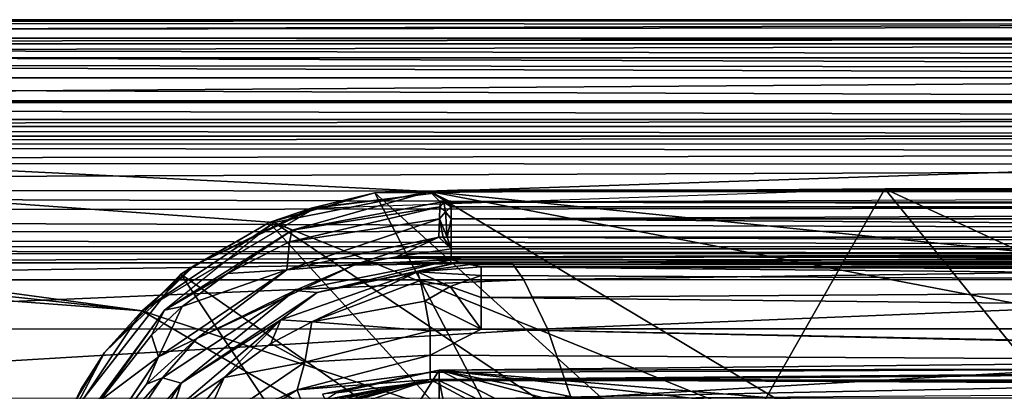
# Model space of a CAD drawing. Extents: x 0 to 68.1, y 0 to 39.1.
# Drawn here: x 27 to 34.3, y 34.8 to 37.6 of the extents above; entities that cross this region are included whole.
import ezdxf

# ---------------------------------------------------------------- set-up
doc = ezdxf.new("R2010")
doc.units = 0
doc.layers.add('PORCELANA', color=60, linetype='CONTINUOUS')

msp = doc.modelspace()

# ---------------------------------------------------------------- linework, layer by layer
at = {"layer": 'PORCELANA'}
for points in [[(1.7779, 37.5306, 38.6451), (50.0898, 37.5531, 38.448), (1.7779, 37.5531, 38.448), (1.7779, 37.5306, 38.6451)], [(50.0898, 37.5531, 38.448), (1.7779, 37.5306, 38.6451), (50.0898, 37.5168, 38.6875), (50.0898, 37.5531, 38.448)], [(50.0898, 37.4164, 35.8405), (1.7779, 37.4164, 35.8405), (50.0898, 37.5531, 38.448), (50.0898, 37.4164, 35.8405)], [(50.0898, 37.5531, 38.448), (1.7779, 37.4164, 35.8405), (1.7779, 37.5531, 38.448), (50.0898, 37.5531, 38.448)], [(50.0898, 37.5168, 38.6875), (1.7779, 37.5306, 38.6451), (1.7779, 37.4453, 38.8242), (50.0898, 37.5168, 38.6875)], [(50.0898, 37.5168, 38.6875), (1.7779, 37.4453, 38.8242), (50.0898, 37.3888, 38.8932), (50.0898, 37.5168, 38.6875)], [(50.0898, 37.3888, 38.8932), (1.7779, 37.4453, 38.8242), (15.1179, 37.3062, 38.9657), (50.0898, 37.3888, 38.8932)], [(1.7779, 37.4164, 35.8405), (50.0898, 37.4164, 35.8405), (1.7779, 37.3743, 35.664), (1.7779, 37.4164, 35.8405)], [(1.7779, 37.3743, 35.664), (50.0898, 37.4164, 35.8405), (50.0898, 37.3743, 35.664), (1.7779, 37.3743, 35.664)], [(1.7779, 37.3743, 35.664), (50.0898, 37.272, 35.5142), (1.7779, 37.272, 35.5142), (1.7779, 37.3743, 35.664)], [(1.7779, 37.3743, 35.664), (50.0898, 37.3743, 35.664), (50.0898, 37.272, 35.5142), (1.7779, 37.3743, 35.664)], [(50.0898, 37.3888, 38.8932), (15.1179, 37.3062, 38.9657), (50.0898, 37.1901, 39.0318), (50.0898, 37.3888, 38.8932)], [(50.0898, 37.1901, 39.0318), (15.1179, 37.3062, 38.9657), (15.8453, 37.2245, 39.0157), (50.0898, 37.1901, 39.0318)], [(1.7779, 37.272, 35.5142), (50.0898, 37.272, 35.5142), (50.0898, 37.1231, 35.4105), (1.7779, 37.272, 35.5142)], [(1.7779, 37.272, 35.5142), (50.0898, 37.1231, 35.4105), (1.7779, 37.1231, 35.4105), (1.7779, 37.272, 35.5142)], [(50.0898, 37.1901, 39.0318), (15.8453, 37.2245, 39.0157), (16.5212, 36.9528, 39.0806), (50.0898, 37.1901, 39.0318)], [(50.0898, 36.9528, 39.0806), (50.0898, 37.1901, 39.0318), (16.5212, 36.9528, 39.0806), (50.0898, 36.9528, 39.0806)], [(50.0898, 36.9415, 35.2841), (1.7779, 36.9415, 35.2841), (1.7779, 37.1231, 35.4105), (50.0898, 36.9415, 35.2841)], [(50.0898, 36.9415, 35.2841), (1.7779, 37.1231, 35.4105), (50.0898, 37.1231, 35.4105), (50.0898, 36.9415, 35.2841)], [(50.0898, 36.8167, 35.1013), (1.7779, 36.8167, 35.1013), (1.7779, 36.9415, 35.2841), (50.0898, 36.8167, 35.1013)], [(50.0898, 36.8167, 35.1013), (1.7779, 36.9415, 35.2841), (50.0898, 36.9415, 35.2841), (50.0898, 36.8167, 35.1013)], [(16.5212, 36.9528, 39.0806), (16.7304, 36.6135, 39.0806), (27.9461, 35.4043, 39.0806), (16.5212, 36.9528, 39.0806)], [(27.9461, 35.4043, 39.0806), (28.9206, 36.0553, 39.0806), (16.5212, 36.9528, 39.0806), (27.9461, 35.4043, 39.0806)], [(16.5212, 36.9528, 39.0806), (28.9206, 36.0553, 39.0806), (30.0703, 36.2838, 39.0806), (16.5212, 36.9528, 39.0806)], [(16.5212, 36.9528, 39.0806), (30.0703, 36.2838, 39.0806), (50.0898, 36.9528, 39.0806), (16.5212, 36.9528, 39.0806)], [(50.0898, 36.9528, 39.0806), (30.0703, 36.2838, 39.0806), (50.0898, 36.2838, 39.0806), (50.0898, 36.9528, 39.0806)], [(1.7779, 36.7653, 34.886), (50.0898, 36.8167, 35.1013), (50.0898, 36.7653, 34.886), (1.7779, 36.7653, 34.886)], [(1.7779, 36.7653, 34.886), (1.7779, 36.8167, 35.1013), (50.0898, 36.8167, 35.1013), (1.7779, 36.7653, 34.886)], [(1.7779, 36.6931, 33.5089), (1.7779, 36.7653, 34.886), (50.0898, 36.6937, 33.5189), (1.7779, 36.6931, 33.5089)], [(50.0898, 36.6937, 33.5189), (1.7779, 36.7653, 34.886), (50.0898, 36.7653, 34.886), (50.0898, 36.6937, 33.5189)], [(1.7779, 36.6931, 33.5089), (50.0898, 36.6937, 33.5189), (1.7779, 36.6359, 33.3014), (1.7779, 36.6931, 33.5089)], [(1.7779, 36.6359, 33.3014), (50.0898, 36.6937, 33.5189), (50.0904, 36.6328, 33.3045), (1.7779, 36.6359, 33.3014)], [(1.7779, 36.6359, 33.3014), (50.0904, 36.6328, 33.3045), (49.4615, 36.5694, 33.2128), (1.7779, 36.6359, 33.3014)], [(49.4615, 36.5694, 33.2128), (1.7779, 36.4968, 33.137), (1.7779, 36.6359, 33.3014), (49.4615, 36.5694, 33.2128)], [(49.4615, 36.5694, 33.2128), (50.0909, 36.4849, 33.1378), (1.7779, 36.4968, 33.137), (49.4615, 36.5694, 33.2128)], [(27.9461, 35.4043, 39.0806), (16.7304, 36.6135, 39.0806), (16.8601, 36.2361, 39.0806), (27.9461, 35.4043, 39.0806)], [(50.0909, 36.4849, 33.1378), (1.7779, 36.3015, 33.0462), (1.7779, 36.4968, 33.137), (50.0909, 36.4849, 33.1378)], [(50.0912, 36.2794, 33.0516), (1.7779, 36.3015, 33.0462), (50.0909, 36.4849, 33.1378), (50.0912, 36.2794, 33.0516)], [(1.7779, 36.3015, 33.0462), (50.0912, 36.2794, 33.0516), (43.6566, 36.172, 33.001), (1.7779, 36.3015, 33.0462)], [(43.6566, 36.172, 33.001), (1.7779, 36.1226, 32.9754), (1.7779, 36.3015, 33.0462), (43.6566, 36.172, 33.001)], [(29.6649, 36.2738, 38.0789), (30.9649, 33.7707, 38.0352), (28.8825, 36.0555, 38.0788), (29.6649, 36.2738, 38.0789)], [(28.8825, 36.0555, 38.0788), (29.1932, 36.1614, 38.5797), (29.6649, 36.2738, 38.0789), (28.8825, 36.0555, 38.0788)], [(28.9206, 36.0553, 39.0806), (29.0524, 36, 36.8681), (30.0703, 36.2838, 39.0806), (28.9206, 36.0553, 39.0806)], [(28.9206, 36.0553, 39.0806), (33.6554, 34.1384, 39.0393), (30.0703, 36.2838, 39.0806), (28.9206, 36.0553, 39.0806)], [(30.0703, 36.2838, 39.0806), (29.0524, 36, 36.8681), (30.1473, 36.2069, 36.8764), (30.0703, 36.2838, 39.0806)], [(29.1932, 36.1614, 38.5797), (29.2181, 36.1607, 39.0806), (30.2741, 36.2935, 38.5797), (29.1932, 36.1614, 38.5797)], [(29.6649, 36.2738, 38.0789), (29.1932, 36.1614, 38.5797), (30.2741, 36.2935, 38.5797), (29.6649, 36.2738, 38.0789)], [(30.2741, 36.2935, 38.5797), (29.2181, 36.1607, 39.0806), (32.8448, 36.2838, 39.0806), (30.2741, 36.2935, 38.5797)], [(33.4299, 36.3031, 38.0789), (32.1392, 34.0339, 38.0353), (29.6649, 36.2738, 38.0789), (33.4299, 36.3031, 38.0789)], [(32.1634, 36.2935, 38.5797), (33.4299, 36.3031, 38.0789), (29.6649, 36.2738, 38.0789), (32.1634, 36.2935, 38.5797)], [(29.6649, 36.2738, 38.0789), (30.2741, 36.2935, 38.5797), (32.1634, 36.2935, 38.5797), (29.6649, 36.2738, 38.0789)], [(29.6649, 36.2738, 38.0789), (32.1392, 34.0339, 38.0353), (30.9649, 33.7707, 38.0352), (29.6649, 36.2738, 38.0789)], [(30.2269, 36.2068, 36.8755), (30.0703, 36.2838, 39.0806), (30.1473, 36.2069, 36.8764), (30.2269, 36.2068, 36.8755)], [(30.0703, 36.2838, 39.0806), (51.4627, 34.1073, 39.0393), (40.4385, 36.2838, 39.0806), (30.0703, 36.2838, 39.0806)], [(30.0703, 36.2838, 39.0806), (33.6554, 34.1384, 39.0393), (41.2966, 34.1384, 39.0393), (30.0703, 36.2838, 39.0806)], [(30.0703, 36.2838, 39.0806), (41.2966, 34.1384, 39.0393), (51.4627, 34.1073, 39.0393), (30.0703, 36.2838, 39.0806)], [(50.0898, 36.2068, 36.8755), (50.0898, 36.2838, 39.0806), (30.2269, 36.2068, 36.8755), (50.0898, 36.2068, 36.8755)], [(32.1634, 36.2935, 38.5797), (30.2741, 36.2935, 38.5797), (32.8448, 36.2838, 39.0806), (32.1634, 36.2935, 38.5797)], [(33.4299, 36.3031, 38.0789), (36.2168, 32.8726, 38.0129), (32.1392, 34.0339, 38.0353), (33.4299, 36.3031, 38.0789)], [(35.9818, 36.2935, 38.5797), (33.4299, 36.3031, 38.0789), (32.1634, 36.2935, 38.5797), (35.9818, 36.2935, 38.5797)], [(32.1634, 36.2935, 38.5797), (32.8448, 36.2838, 39.0806), (35.9818, 36.2935, 38.5797), (32.1634, 36.2935, 38.5797)], [(38.3299, 34.0363, 38.0353), (33.4299, 36.3031, 38.0789), (41.1615, 36.3031, 38.0789), (38.3299, 34.0363, 38.0353)], [(38.3299, 34.0363, 38.0353), (36.2168, 32.8726, 38.0129), (33.4299, 36.3031, 38.0789), (38.3299, 34.0363, 38.0353)], [(41.1615, 36.3031, 38.0789), (33.4299, 36.3031, 38.0789), (35.9818, 36.2935, 38.5797), (41.1615, 36.3031, 38.0789)], [(27.9461, 35.4043, 39.0806), (16.8601, 36.2361, 39.0806), (27.2952, 34.4299, 39.0806), (27.9461, 35.4043, 39.0806)], [(27.2952, 34.4299, 39.0806), (16.8601, 36.2361, 39.0806), (16.9041, 35.8389, 39.0806), (27.2952, 34.4299, 39.0806)], [(29.0524, 36, 36.8681), (30.1435, 36.1716, 36.6907), (30.1473, 36.2069, 36.8764), (29.0524, 36, 36.8681)], [(30.1435, 36.1716, 36.6907), (30.1738, 36.2069, 36.8759), (30.1473, 36.2069, 36.8764), (30.1435, 36.1716, 36.6907)], [(30.1844, 36.1334, 36.6038), (30.1738, 36.2069, 36.8759), (30.1435, 36.1716, 36.6907), (30.1844, 36.1334, 36.6038)], [(30.1738, 36.2069, 36.8759), (30.2269, 36.2068, 36.8755), (30.1473, 36.2069, 36.8764), (30.1738, 36.2069, 36.8759)], [(30.2269, 36.1717, 36.6902), (30.2004, 36.2068, 36.8756), (30.1738, 36.2069, 36.8759), (30.2269, 36.1717, 36.6902)], [(30.2269, 36.1717, 36.6902), (30.1738, 36.2069, 36.8759), (30.1844, 36.1334, 36.6038), (30.2269, 36.1717, 36.6902)], [(30.2004, 36.2068, 36.8756), (30.2269, 36.2068, 36.8755), (30.1738, 36.2069, 36.8759), (30.2004, 36.2068, 36.8756)], [(30.2269, 36.2068, 36.8755), (30.2004, 36.2068, 36.8756), (30.2269, 36.1717, 36.6902), (30.2269, 36.2068, 36.8755)], [(50.0898, 36.2068, 36.8755), (30.2269, 36.2068, 36.8755), (50.0898, 36.1717, 36.6902), (50.0898, 36.2068, 36.8755)], [(50.0898, 36.1717, 36.6902), (30.2269, 36.2068, 36.8755), (30.2269, 36.1717, 36.6902), (50.0898, 36.1717, 36.6902)], [(43.6566, 36.172, 33.001), (43.6566, 35.9976, 32.8758), (1.7779, 36.1226, 32.9754), (43.6566, 36.172, 33.001)], [(28.3352, 35.7411, 38.5797), (27.9482, 35.4065, 39.0806), (29.2181, 36.1607, 39.0806), (28.3352, 35.7411, 38.5797)], [(28.3352, 35.7411, 38.5797), (29.2181, 36.1607, 39.0806), (29.1932, 36.1614, 38.5797), (28.3352, 35.7411, 38.5797)], [(28.8825, 36.0555, 38.0788), (28.3352, 35.7411, 38.5797), (29.1932, 36.1614, 38.5797), (28.8825, 36.0555, 38.0788)], [(29.0339, 35.9126, 36.5995), (30.14, 36.0822, 36.5243), (30.1435, 36.1716, 36.6907), (29.0339, 35.9126, 36.5995)], [(30.1435, 36.1716, 36.6907), (29.0524, 36, 36.8681), (29.0339, 35.9126, 36.5995), (30.1435, 36.1716, 36.6907)], [(30.1844, 36.1334, 36.6038), (30.1435, 36.1716, 36.6907), (30.14, 36.0822, 36.5243), (30.1844, 36.1334, 36.6038)], [(30.14, 36.0822, 36.5243), (30.197, 35.9475, 36.3921), (30.1844, 36.1334, 36.6038), (30.14, 36.0822, 36.5243)], [(30.1844, 36.1334, 36.6038), (30.2269, 36.0825, 36.5239), (30.2269, 36.1717, 36.6902), (30.1844, 36.1334, 36.6038)], [(30.1844, 36.1334, 36.6038), (30.197, 35.9475, 36.3921), (30.2269, 36.0825, 36.5239), (30.1844, 36.1334, 36.6038)], [(30.2269, 36.0825, 36.5239), (50.0898, 36.0825, 36.5239), (50.0898, 36.1717, 36.6902), (30.2269, 36.0825, 36.5239)], [(50.0898, 36.1717, 36.6902), (30.2269, 36.1717, 36.6902), (30.2269, 36.0825, 36.5239), (50.0898, 36.1717, 36.6902)], [(1.7779, 36.1226, 32.9754), (43.6566, 35.9976, 32.8758), (1.7779, 35.9751, 32.8531), (1.7779, 36.1226, 32.9754)], [(27.9461, 35.4043, 39.0806), (31.8092, 34.1223, 39.0393), (28.9206, 36.0553, 39.0806), (27.9461, 35.4043, 39.0806)], [(28.9206, 36.0553, 39.0806), (28.1105, 35.4075, 36.8215), (29.0524, 36, 36.8681), (28.9206, 36.0553, 39.0806)], [(28.8825, 36.0555, 38.0788), (30.9649, 33.7707, 38.0352), (28.2309, 35.6731, 38.0788), (28.8825, 36.0555, 38.0788)], [(28.2309, 35.6731, 38.0788), (28.3352, 35.7411, 38.5797), (28.8825, 36.0555, 38.0788), (28.2309, 35.6731, 38.0788)], [(28.9206, 36.0553, 39.0806), (31.8092, 34.1223, 39.0393), (33.6554, 34.1384, 39.0393), (28.9206, 36.0553, 39.0806)], [(30.1372, 35.9468, 36.3924), (30.14, 36.0822, 36.5243), (29.0148, 35.7072, 36.3902), (30.1372, 35.9468, 36.3924)], [(29.0148, 35.7072, 36.3902), (30.14, 36.0822, 36.5243), (29.0339, 35.9126, 36.5995), (29.0148, 35.7072, 36.3902)], [(30.1372, 35.9468, 36.3924), (30.1671, 35.9472, 36.3923), (30.14, 36.0822, 36.5243), (30.1372, 35.9468, 36.3924)], [(30.14, 36.0822, 36.5243), (30.1671, 35.9472, 36.3923), (30.197, 35.9475, 36.3921), (30.14, 36.0822, 36.5243)], [(30.2269, 36.0825, 36.5239), (30.197, 35.9475, 36.3921), (30.2269, 35.9476, 36.3921), (30.2269, 36.0825, 36.5239)], [(30.2269, 35.9476, 36.3921), (50.0898, 35.9476, 36.3921), (30.2269, 36.0825, 36.5239), (30.2269, 35.9476, 36.3921)], [(30.2269, 36.0825, 36.5239), (50.0898, 35.9476, 36.3921), (50.0898, 36.0825, 36.5239), (30.2269, 36.0825, 36.5239)], [(1.7779, 35.9751, 32.8531), (43.6566, 35.9976, 32.8758), (43.6566, 35.8772, 32.6979), (1.7779, 35.9751, 32.8531)], [(29.0524, 36, 36.8681), (28.1105, 35.4075, 36.8215), (28.5762, 35.6787, 36.5897), (29.0524, 36, 36.8681)], [(29.0339, 35.9126, 36.5995), (29.0524, 36, 36.8681), (28.5762, 35.6787, 36.5897), (29.0339, 35.9126, 36.5995)], [(1.7779, 35.9751, 32.8531), (43.6566, 35.8772, 32.6979), (1.7779, 35.8727, 32.6911), (1.7779, 35.9751, 32.8531)], [(29.0339, 35.9126, 36.5995), (28.5762, 35.6787, 36.5897), (29.0148, 35.7072, 36.3902), (29.0339, 35.9126, 36.5995)], [(29.5247, 35.7485, 36.2585), (30.1372, 35.9468, 36.3924), (29.0148, 35.7072, 36.3902), (29.5247, 35.7485, 36.2585)], [(29.8238, 35.8014, 36.2558), (30.1372, 35.9468, 36.3924), (29.5247, 35.7485, 36.2585), (29.8238, 35.8014, 36.2558)], [(29.8238, 35.8014, 36.2558), (30.2269, 35.8605, 36.3071), (30.1372, 35.9468, 36.3924), (29.8238, 35.8014, 36.2558)], [(30.2269, 35.8605, 36.3071), (30.1671, 35.9472, 36.3923), (30.1372, 35.9468, 36.3924), (30.2269, 35.8605, 36.3071)], [(30.2269, 35.8605, 36.3071), (30.197, 35.9475, 36.3921), (30.1671, 35.9472, 36.3923), (30.2269, 35.8605, 36.3071)], [(30.2269, 35.9476, 36.3921), (30.197, 35.9475, 36.3921), (30.2269, 35.8605, 36.3071), (30.2269, 35.9476, 36.3921)], [(50.0898, 35.9476, 36.3921), (30.2269, 35.9476, 36.3921), (50.0898, 35.8605, 36.3071), (50.0898, 35.9476, 36.3921)], [(50.0898, 35.8605, 36.3071), (30.2269, 35.9476, 36.3921), (30.2269, 35.8605, 36.3071), (50.0898, 35.8605, 36.3071)], [(1.7779, 35.8727, 32.6911), (43.6566, 35.8772, 32.6979), (38.6705, 35.8268, 32.5041), (1.7779, 35.8727, 32.6911)], [(1.7779, 35.8727, 32.6911), (38.6705, 35.8268, 32.5041), (1.7779, 35.8255, 32.5055), (1.7779, 35.8727, 32.6911)], [(27.2952, 34.4299, 39.0806), (16.9041, 35.8389, 39.0806), (27.0666, 33.2802, 39.0806), (27.2952, 34.4299, 39.0806)], [(27.0666, 33.2802, 39.0806), (16.9041, 35.8389, 39.0806), (16.9041, 3.2674, 39.0806), (27.0666, 33.2802, 39.0806)], [(30.2269, 35.803, 36.1998), (30.2269, 35.8605, 36.3071), (29.8238, 35.8014, 36.2558), (30.2269, 35.803, 36.1998)], [(30.2269, 35.803, 36.1998), (50.0898, 35.803, 36.1998), (50.0898, 35.8605, 36.3071), (30.2269, 35.803, 36.1998)], [(50.0898, 35.8605, 36.3071), (30.2269, 35.8605, 36.3071), (30.2269, 35.803, 36.1998), (50.0898, 35.8605, 36.3071)], [(38.6705, 35.8268, 32.5041), (21.9245, 35.7577, 31.871), (1.7779, 35.8255, 32.5055), (38.6705, 35.8268, 32.5041)], [(30.6748, 35.7585, 31.8707), (21.9245, 35.7577, 31.871), (38.6705, 35.8268, 32.5041), (30.6748, 35.7585, 31.8707)], [(30.2269, 35.7803, 36.0802), (29.5247, 35.7485, 36.2585), (29.0728, 35.554, 36.0966), (30.2269, 35.7803, 36.0802)], [(29.238, 35.539, 35.1787), (30.2269, 35.7803, 36.0802), (29.0728, 35.554, 36.0966), (29.238, 35.539, 35.1787)], [(30.2908, 35.7633, 35.5935), (30.2269, 35.7803, 36.0802), (29.238, 35.539, 35.1787), (30.2908, 35.7633, 35.5935)], [(30.2269, 35.7803, 36.0802), (29.8238, 35.8014, 36.2558), (29.5247, 35.7485, 36.2585), (30.2269, 35.7803, 36.0802)], [(30.2269, 35.803, 36.1998), (29.8238, 35.8014, 36.2558), (30.2269, 35.7803, 36.0802), (30.2269, 35.803, 36.1998)], [(30.2269, 35.7803, 36.0802), (50.0898, 35.7803, 36.0802), (30.2269, 35.803, 36.1998), (30.2269, 35.7803, 36.0802)], [(30.2269, 35.803, 36.1998), (50.0898, 35.7803, 36.0802), (50.0898, 35.803, 36.1998), (30.2269, 35.803, 36.1998)], [(30.2908, 35.7633, 35.5935), (50.0898, 35.7803, 36.0802), (30.2269, 35.7803, 36.0802), (30.2908, 35.7633, 35.5935)], [(30.3647, 35.7464, 35.1082), (50.0898, 35.7803, 36.0802), (30.2908, 35.7633, 35.5935), (30.3647, 35.7464, 35.1082)], [(30.3647, 35.7464, 35.1082), (50.0898, 35.729, 34.6121), (50.0898, 35.7803, 36.0802), (30.3647, 35.7464, 35.1082)], [(38.6705, 35.8268, 32.5041), (39.869, 35.7591, 31.8705), (30.6748, 35.7585, 31.8707), (38.6705, 35.8268, 32.5041)], [(21.9996, 35.6321, 31.0288), (21.9245, 35.7577, 31.871), (30.6748, 35.7585, 31.8707), (21.9996, 35.6321, 31.0288)], [(30.6748, 35.7585, 31.8707), (30.7625, 35.6335, 31.0284), (21.9996, 35.6321, 31.0288), (30.6748, 35.7585, 31.8707)], [(27.6679, 35.0956, 38.5797), (27.9482, 35.4065, 39.0806), (28.3352, 35.7411, 38.5797), (27.6679, 35.0956, 38.5797)], [(28.2309, 35.6731, 38.0788), (27.6679, 35.0956, 38.5797), (28.3352, 35.7411, 38.5797), (28.2309, 35.6731, 38.0788)], [(29.0148, 35.7072, 36.3902), (28.2411, 35.4353, 36.5777), (28.0668, 35.0637, 36.3655), (29.0148, 35.7072, 36.3902)], [(28.3489, 35.1983, 36.2674), (29.0148, 35.7072, 36.3902), (28.0668, 35.0637, 36.3655), (28.3489, 35.1983, 36.2674)], [(29.0148, 35.7072, 36.3902), (28.5762, 35.6787, 36.5897), (28.2411, 35.4353, 36.5777), (29.0148, 35.7072, 36.3902)], [(29.5247, 35.7485, 36.2585), (29.0148, 35.7072, 36.3902), (28.3489, 35.1983, 36.2674), (29.5247, 35.7485, 36.2585)], [(29.0728, 35.554, 36.0966), (29.5247, 35.7485, 36.2585), (28.3489, 35.1983, 36.2674), (29.0728, 35.554, 36.0966)], [(29.1981, 35.322, 34.2228), (29.9776, 35.6919, 34.5994), (28.9707, 35.3372, 34.5096), (29.1981, 35.322, 34.2228)], [(29.9776, 35.6919, 34.5994), (29.238, 35.539, 35.1787), (28.9707, 35.3372, 34.5096), (29.9776, 35.6919, 34.5994)], [(29.999, 35.6281, 34.3565), (29.9776, 35.6919, 34.5994), (29.1981, 35.322, 34.2228), (29.999, 35.6281, 34.3565)], [(29.9776, 35.6919, 34.5994), (30.2908, 35.7633, 35.5935), (29.238, 35.539, 35.1787), (29.9776, 35.6919, 34.5994)], [(30.3647, 35.7464, 35.1082), (30.2908, 35.7633, 35.5935), (29.9776, 35.6919, 34.5994), (30.3647, 35.7464, 35.1082)], [(30.3647, 35.7464, 35.1082), (29.9776, 35.6919, 34.5994), (30.4484, 35.7295, 34.6246), (30.3647, 35.7464, 35.1082)], [(30.4484, 35.7295, 34.6246), (29.9776, 35.6919, 34.5994), (30.4484, 35.6652, 34.3702), (30.4484, 35.7295, 34.6246)], [(29.999, 35.6281, 34.3565), (30.22, 35.5838, 34.2549), (29.9776, 35.6919, 34.5994), (29.999, 35.6281, 34.3565)], [(30.4484, 35.6652, 34.3702), (29.9776, 35.6919, 34.5994), (30.22, 35.5838, 34.2549), (30.4484, 35.6652, 34.3702)], [(30.4484, 35.7295, 34.6246), (50.0898, 35.729, 34.6121), (30.3647, 35.7464, 35.1082), (30.4484, 35.7295, 34.6246)], [(30.4484, 35.7295, 34.6246), (50.0891, 35.6684, 34.3652), (50.0898, 35.729, 34.6121), (30.4484, 35.7295, 34.6246)], [(30.4484, 35.6652, 34.3702), (44.3609, 35.5944, 34.2589), (30.4484, 35.7295, 34.6246), (30.4484, 35.6652, 34.3702)], [(30.4484, 35.7295, 34.6246), (44.3609, 35.5944, 34.2589), (50.0891, 35.6684, 34.3652), (30.4484, 35.7295, 34.6246)], [(30.6748, 35.7585, 31.8707), (39.869, 35.7591, 31.8705), (30.7625, 35.6335, 31.0284), (30.6748, 35.7585, 31.8707)], [(39.869, 35.7591, 31.8705), (39.9116, 35.6343, 31.0281), (30.7625, 35.6335, 31.0284), (39.869, 35.7591, 31.8705)], [(21.9996, 35.6321, 31.0288), (30.7625, 35.6335, 31.0284), (22.1498, 35.2675, 29.3742), (21.9996, 35.6321, 31.0288)], [(30.7625, 35.6335, 31.0284), (30.9381, 35.2696, 29.3734), (22.1498, 35.2675, 29.3742), (30.7625, 35.6335, 31.0284)], [(27.3017, 34.4857, 38.0789), (28.2309, 35.6731, 38.0788), (29.9491, 33.0902, 38.0352), (27.3017, 34.4857, 38.0789)], [(27.3017, 34.4857, 38.0789), (27.6679, 35.0956, 38.5797), (28.2309, 35.6731, 38.0788), (27.3017, 34.4857, 38.0789)], [(28.5762, 35.6787, 36.5897), (28.1105, 35.4075, 36.8215), (28.2411, 35.4353, 36.5777), (28.5762, 35.6787, 36.5897)], [(29.9491, 33.0902, 38.0352), (28.2309, 35.6731, 38.0788), (30.9649, 33.7707, 38.0352), (29.9491, 33.0902, 38.0352)], [(29.999, 35.6281, 34.3565), (29.1981, 35.322, 34.2228), (30.0326, 35.4739, 34.16), (29.999, 35.6281, 34.3565)], [(30.0326, 35.4739, 34.16), (30.22, 35.5838, 34.2549), (29.999, 35.6281, 34.3565), (30.0326, 35.4739, 34.16)], [(30.4484, 35.6652, 34.3702), (30.22, 35.5838, 34.2549), (30.4484, 35.5015, 34.1651), (30.4484, 35.6652, 34.3702)], [(30.4484, 35.5015, 34.1651), (44.3609, 35.5944, 34.2589), (30.4484, 35.6652, 34.3702), (30.4484, 35.5015, 34.1651)], [(30.7625, 35.6335, 31.0284), (39.9116, 35.6343, 31.0281), (30.9381, 35.2696, 29.3734), (30.7625, 35.6335, 31.0284)], [(39.9969, 35.2709, 29.3729), (30.9381, 35.2696, 29.3734), (39.9116, 35.6343, 31.0281), (39.9969, 35.2709, 29.3729)], [(29.0728, 35.554, 36.0966), (28.3489, 35.1983, 36.2674), (28.095, 34.9075, 36.1073), (29.0728, 35.554, 36.0966)], [(28.2343, 34.8702, 35.0488), (29.0728, 35.554, 36.0966), (28.095, 34.9075, 36.1073), (28.2343, 34.8702, 35.0488)], [(29.238, 35.539, 35.1787), (29.0728, 35.554, 36.0966), (28.2343, 34.8702, 35.0488), (29.238, 35.539, 35.1787)], [(30.0326, 35.4739, 34.16), (30.4484, 35.2679, 34.0458), (30.22, 35.5838, 34.2549), (30.0326, 35.4739, 34.16)], [(30.4484, 35.5015, 34.1651), (30.22, 35.5838, 34.2549), (30.4484, 35.2679, 34.0458), (30.4484, 35.5015, 34.1651)], [(50.0881, 35.2916, 34.0403), (44.3609, 35.5944, 34.2589), (30.4484, 35.5015, 34.1651), (50.0881, 35.2916, 34.0403)], [(28.9707, 35.3372, 34.5096), (29.238, 35.539, 35.1787), (28.2343, 34.8702, 35.0488), (28.9707, 35.3372, 34.5096)], [(30.0326, 35.4739, 34.16), (29.1981, 35.322, 34.2228), (30.0728, 35.2548, 34.0422), (30.0326, 35.4739, 34.16)], [(30.0728, 35.2548, 34.0422), (30.4484, 35.2679, 34.0458), (30.0326, 35.4739, 34.16), (30.0728, 35.2548, 34.0422)], [(50.0881, 35.2916, 34.0403), (30.4484, 35.5015, 34.1651), (30.4484, 35.2679, 34.0458), (50.0881, 35.2916, 34.0403)], [(27.2952, 34.4299, 39.0806), (30.6871, 33.8002, 39.0393), (27.9461, 35.4043, 39.0806), (27.2952, 34.4299, 39.0806)], [(27.6331, 34.7388, 36.5325), (28.1105, 35.4075, 36.8215), (27.4527, 34.5146, 36.723), (27.6331, 34.7388, 36.5325)], [(27.6331, 34.7388, 36.5325), (28.0149, 35.2249, 36.5658), (28.1105, 35.4075, 36.8215), (27.6331, 34.7388, 36.5325)], [(27.9461, 35.4043, 39.0806), (30.6871, 33.8002, 39.0393), (31.8092, 34.1223, 39.0393), (27.9461, 35.4043, 39.0806)], [(28.0149, 35.2249, 36.5658), (28.2411, 35.4353, 36.5777), (28.1105, 35.4075, 36.8215), (28.0149, 35.2249, 36.5658)], [(28.0668, 35.0637, 36.3655), (28.2411, 35.4353, 36.5777), (28.0149, 35.2249, 36.5658), (28.0668, 35.0637, 36.3655)], [(28.5509, 34.9115, 34.1812), (28.9707, 35.3372, 34.5096), (28.1622, 34.65, 34.3817), (28.5509, 34.9115, 34.1812)], [(28.9707, 35.3372, 34.5096), (28.2343, 34.8702, 35.0488), (28.1622, 34.65, 34.3817), (28.9707, 35.3372, 34.5096)], [(28.5509, 34.9115, 34.1812), (28.8969, 35.1611, 34.2068), (28.9707, 35.3372, 34.5096), (28.5509, 34.9115, 34.1812)], [(29.1981, 35.322, 34.2228), (28.9707, 35.3372, 34.5096), (28.8969, 35.1611, 34.2068), (29.1981, 35.322, 34.2228)], [(22.1498, 35.2675, 29.3742), (30.9381, 35.2696, 29.3734), (22.3001, 34.7553, 27.7672), (22.1498, 35.2675, 29.3742)], [(31.1136, 34.7579, 27.7661), (22.3001, 34.7553, 27.7672), (30.9381, 35.2696, 29.3734), (31.1136, 34.7579, 27.7661)], [(29.1467, 35.0251, 34.0154), (29.1981, 35.322, 34.2228), (28.8969, 35.1611, 34.2068), (29.1467, 35.0251, 34.0154)], [(30.0728, 35.2548, 34.0422), (29.1981, 35.322, 34.2228), (29.1467, 35.0251, 34.0154), (30.0728, 35.2548, 34.0422)], [(29.1467, 35.0251, 34.0154), (30.0727, 35.0756, 33.9465), (30.0728, 35.2548, 34.0422), (29.1467, 35.0251, 34.0154)], [(30.0727, 35.0756, 33.9465), (30.4484, 35.2679, 34.0458), (30.0728, 35.2548, 34.0422), (30.0727, 35.0756, 33.9465)], [(42.769, 35.0054, 33.8753), (30.4484, 35.2679, 34.0458), (30.0727, 35.0756, 33.9465), (42.769, 35.0054, 33.8753)], [(43.4762, 35.0054, 33.8753), (50.0881, 35.2916, 34.0403), (30.4484, 35.2679, 34.0458), (43.4762, 35.0054, 33.8753)], [(43.4762, 35.0054, 33.8753), (30.4484, 35.2679, 34.0458), (42.769, 35.0054, 33.8753), (43.4762, 35.0054, 33.8753)], [(31.1136, 34.7579, 27.7661), (30.9381, 35.2696, 29.3734), (39.9969, 35.2709, 29.3729), (31.1136, 34.7579, 27.7661)], [(40.0821, 34.7595, 27.7654), (31.1136, 34.7579, 27.7661), (39.9969, 35.2709, 29.3729), (40.0821, 34.7595, 27.7654)], [(28.0668, 35.0637, 36.3655), (28.0149, 35.2249, 36.5658), (27.6331, 34.7388, 36.5325), (28.0668, 35.0637, 36.3655)], [(28.3489, 35.1983, 36.2674), (28.0668, 35.0637, 36.3655), (27.9771, 34.8625, 36.2696), (28.3489, 35.1983, 36.2674)], [(28.095, 34.9075, 36.1073), (28.3489, 35.1983, 36.2674), (27.9771, 34.8625, 36.2696), (28.095, 34.9075, 36.1073)], [(29.1467, 35.0251, 34.0154), (28.8969, 35.1611, 34.2068), (28.5509, 34.9115, 34.1812), (29.1467, 35.0251, 34.0154)], [(27.2105, 34.2272, 38.5797), (27.493, 34.8235, 39.0806), (27.6679, 35.0956, 38.5797), (27.2105, 34.2272, 38.5797)], [(27.3017, 34.4857, 38.0789), (27.2105, 34.2272, 38.5797), (27.6679, 35.0956, 38.5797), (27.3017, 34.4857, 38.0789)], [(27.6331, 34.7388, 36.5325), (27.4318, 34.111, 36.3091), (28.0668, 35.0637, 36.3655), (27.6331, 34.7388, 36.5325)], [(27.5581, 34.297, 36.2715), (28.0668, 35.0637, 36.3655), (27.4318, 34.111, 36.3091), (27.5581, 34.297, 36.2715)], [(27.5581, 34.297, 36.2715), (27.9771, 34.8625, 36.2696), (28.0668, 35.0637, 36.3655), (27.5581, 34.297, 36.2715)], [(30.0727, 35.0756, 33.9465), (29.0904, 34.8194, 33.8826), (30.0727, 34.9491, 33.7875), (30.0727, 35.0756, 33.9465)], [(29.1467, 35.0251, 34.0154), (29.0904, 34.8194, 33.8826), (30.0727, 35.0756, 33.9465), (29.1467, 35.0251, 34.0154)], [(42.769, 35.0054, 33.8753), (30.0727, 35.0756, 33.9465), (30.0727, 34.9491, 33.7875), (42.769, 35.0054, 33.8753)], [(30.1381, 34.9651, 34.472), (36.6842, 34.4181, 34.589), (41.2344, 35.0777, 34.4569), (30.1381, 34.9651, 34.472)], [(41.3885, 34.9829, 33.9651), (30.1381, 34.9651, 34.472), (41.2344, 35.0777, 34.4569), (41.3885, 34.9829, 33.9651)], [(29.1467, 35.0251, 34.0154), (28.5509, 34.9115, 34.1812), (28.3616, 34.4887, 33.9669), (29.1467, 35.0251, 34.0154)], [(28.3616, 34.4887, 33.9669), (29.0904, 34.8194, 33.8826), (29.1467, 35.0251, 34.0154), (28.3616, 34.4887, 33.9669)], [(30.1381, 34.9651, 34.472), (29.2764, 34.7889, 34.4738), (29.6094, 34.12, 34.5166), (30.1381, 34.9651, 34.472)], [(29.3787, 34.799, 33.9733), (29.2764, 34.7889, 34.4738), (30.1381, 34.9651, 34.472), (29.3787, 34.799, 33.9733)], [(29.3787, 34.799, 33.9733), (30.1381, 34.9651, 34.472), (30.1389, 34.8891, 33.473), (29.3787, 34.799, 33.9733)], [(29.6094, 34.12, 34.5166), (31.5754, 34.2392, 34.572), (30.1381, 34.9651, 34.472), (29.6094, 34.12, 34.5166)], [(30.0727, 34.9491, 33.7875), (30.0727, 34.8962, 33.5914), (42.769, 35.0054, 33.8753), (30.0727, 34.9491, 33.7875)], [(42.769, 35.0054, 33.8753), (30.0727, 34.8962, 33.5914), (52.1974, 34.8318, 33.6691), (42.769, 35.0054, 33.8753)], [(30.1389, 34.8891, 33.473), (30.1381, 34.9651, 34.472), (41.3885, 34.9829, 33.9651), (30.1389, 34.8891, 33.473)], [(31.5754, 34.2392, 34.572), (32.6637, 34.2946, 34.5904), (30.1381, 34.9651, 34.472), (31.5754, 34.2392, 34.572)], [(32.6637, 34.2946, 34.5904), (33.3365, 34.3232, 34.5966), (30.1381, 34.9651, 34.472), (32.6637, 34.2946, 34.5904)], [(33.3365, 34.3232, 34.5966), (35.3489, 34.3861, 34.5969), (30.1381, 34.9651, 34.472), (33.3365, 34.3232, 34.5966)], [(30.1381, 34.9651, 34.472), (35.3489, 34.3861, 34.5969), (36.6842, 34.4181, 34.589), (30.1381, 34.9651, 34.472)], [(40.3703, 34.8889, 33.4731), (30.1389, 34.8891, 33.473), (41.3885, 34.9829, 33.9651), (40.3703, 34.8889, 33.4731)], [(27.4399, 33.9349, 36.1118), (28.095, 34.9075, 36.1073), (27.5581, 34.297, 36.2715), (27.4399, 33.9349, 36.1118)], [(28.2343, 34.8702, 35.0488), (28.095, 34.9075, 36.1073), (27.4399, 33.9349, 36.1118), (28.2343, 34.8702, 35.0488)], [(28.095, 34.9075, 36.1073), (27.9771, 34.8625, 36.2696), (27.5581, 34.297, 36.2715), (28.095, 34.9075, 36.1073)], [(27.861, 34.0438, 34.0747), (28.3616, 34.4887, 33.9669), (28.5509, 34.9115, 34.1812), (27.861, 34.0438, 34.0747)], [(27.861, 34.0438, 34.0747), (28.5509, 34.9115, 34.1812), (28.1622, 34.65, 34.3817), (27.861, 34.0438, 34.0747)], [(30.0727, 34.9491, 33.7875), (29.0904, 34.8194, 33.8826), (30.0727, 34.8962, 33.5914), (30.0727, 34.9491, 33.7875)], [(29.0904, 34.8194, 33.8826), (29.1306, 34.7137, 33.619), (30.0727, 34.8962, 33.5914), (29.0904, 34.8194, 33.8826)], [(29.194, 34.7188, 33.4567), (30.0727, 34.8962, 33.5914), (29.1306, 34.7137, 33.619), (29.194, 34.7188, 33.4567)], [(29.2227, 34.71, 33.2919), (30.0727, 34.8962, 33.5914), (29.194, 34.7188, 33.4567), (29.2227, 34.71, 33.2919)], [(29.2631, 34.6981, 33.0711), (30.0727, 34.8962, 33.5914), (29.2227, 34.71, 33.2919), (29.2631, 34.6981, 33.0711)], [(29.2842, 34.6921, 32.9605), (30.0727, 34.8962, 33.5914), (29.2631, 34.6981, 33.0711), (29.2842, 34.6921, 32.9605)], [(29.3063, 34.6846, 32.8393), (30.0727, 34.8962, 33.5914), (29.2842, 34.6921, 32.9605), (29.3063, 34.6846, 32.8393)], [(29.3063, 34.6846, 32.8393), (29.3687, 34.6582, 32.5026), (30.0727, 34.8962, 33.5914), (29.3063, 34.6846, 32.8393)], [(29.3687, 34.6582, 32.5026), (30.3438, 34.7501, 31.8831), (30.0727, 34.8962, 33.5914), (29.3687, 34.6582, 32.5026)], [(36.0135, 34.8681, 33.1199), (30.0727, 34.8962, 33.5914), (30.3438, 34.7501, 31.8831), (36.0135, 34.8681, 33.1199)], [(49.6505, 34.8768, 33.2055), (52.1974, 34.8318, 33.6691), (30.0727, 34.8962, 33.5914), (49.6505, 34.8768, 33.2055)], [(49.6505, 34.8768, 33.2055), (30.0727, 34.8962, 33.5914), (49.044, 34.8749, 33.1913), (49.6505, 34.8768, 33.2055)], [(36.0135, 34.8681, 33.1199), (43.7782, 34.8681, 33.1197), (30.0727, 34.8962, 33.5914), (36.0135, 34.8681, 33.1199)], [(30.0727, 34.8962, 33.5914), (43.7782, 34.8681, 33.1197), (45.9778, 34.8691, 33.135), (30.0727, 34.8962, 33.5914)], [(30.0727, 34.8962, 33.5914), (45.9778, 34.8691, 33.135), (49.044, 34.8749, 33.1913), (30.0727, 34.8962, 33.5914)], [(28.2343, 34.8702, 35.0488), (27.4399, 33.9349, 36.1118), (27.5705, 33.8531, 34.983), (28.2343, 34.8702, 35.0488)], [(28.1622, 34.65, 34.3817), (28.2343, 34.8702, 35.0488), (27.5705, 33.8531, 34.983), (28.1622, 34.65, 34.3817)], [(28.2485, 34.278, 33.8929), (29.1306, 34.7137, 33.619), (29.0904, 34.8194, 33.8826), (28.2485, 34.278, 33.8929)], [(28.3616, 34.4887, 33.9669), (28.2485, 34.278, 33.8929), (29.0904, 34.8194, 33.8826), (28.3616, 34.4887, 33.9669)], [(30.1389, 34.8891, 33.473), (30.1434, 33.5085, 33.5766), (29.2922, 34.744, 33.4731), (30.1389, 34.8891, 33.473)], [(29.2922, 34.744, 33.4731), (29.3787, 34.799, 33.9733), (30.1389, 34.8891, 33.473), (29.2922, 34.744, 33.4731)], [(35.595, 34.889, 33.473), (32.8304, 33.576, 33.6874), (30.1389, 34.8891, 33.473), (35.595, 34.889, 33.473)], [(32.8304, 33.576, 33.6874), (30.4211, 33.5155, 33.5914), (30.1389, 34.8891, 33.473), (32.8304, 33.576, 33.6874)], [(30.1389, 34.8891, 33.473), (30.4211, 33.5155, 33.5914), (30.1434, 33.5085, 33.5766), (30.1389, 34.8891, 33.473)], [(35.595, 34.889, 33.473), (30.1389, 34.8891, 33.473), (40.3703, 34.8889, 33.4731), (35.595, 34.889, 33.473)], [(30.3438, 34.7501, 31.8831), (36.0909, 34.7922, 32.2274), (36.0135, 34.8681, 33.1199), (30.3438, 34.7501, 31.8831)], [(35.595, 34.889, 33.473), (33.2302, 33.586, 33.6956), (32.8304, 33.576, 33.6874), (35.595, 34.889, 33.473)], [(34.4297, 33.6161, 33.7058), (33.2302, 33.586, 33.6956), (35.595, 34.889, 33.473), (34.4297, 33.6161, 33.7058)]]:
    msp.add_3dface(points, dxfattribs=at)

doc.saveas('drawing.dxf')
